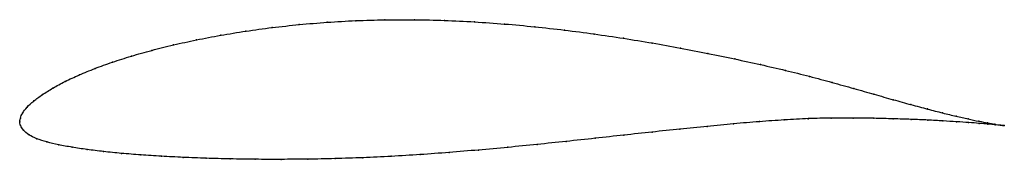
# Model space of a CAD drawing. Units: metres. Extents: x 0 to 1, y -0.04 to 0.1.
import ezdxf

# ---------------------------------------------------------------- set-up
doc = ezdxf.new("R2010")
doc.units = ezdxf.units.M

msp = doc.modelspace()

# ---------------------------------------------------------------- linework, layer by layer
at = {"color": 1}
msp.add_open_spline([(1.0009, -0.0038), (0.9989, -0.0036), (0.9941, -0.0029), (0.9842, -0.0011), (0.9751, 0.0007), (0.9644, 0.0029), (0.9521, 0.0058), (0.9383, 0.0091), (0.923, 0.0131), (0.9062, 0.0176), (0.8881, 0.0226), (0.8687, 0.0282), (0.848, 0.0341), (0.826, 0.0403), (0.8029, 0.0466), (0.7786, 0.0526), (0.7532, 0.0585), (0.7269, 0.0643), (0.6997, 0.07), (0.6717, 0.0754), (0.6431, 0.0806), (0.6138, 0.0854), (0.5841, 0.0898), (0.5539, 0.0938), (0.5235, 0.0972), (0.4929, 0.1), (0.4623, 0.1022), (0.4317, 0.1037), (0.4013, 0.1044), (0.3712, 0.1043), (0.3416, 0.1035), (0.3125, 0.1018), (0.2841, 0.0994), (0.2565, 0.0964), (0.2298, 0.0927), (0.2041, 0.0885), (0.1795, 0.0838), (0.1561, 0.0786), (0.134, 0.0731), (0.1133, 0.0672), (0.094, 0.061), (0.0763, 0.0546), (0.0603, 0.048), (0.0459, 0.0413), (0.0334, 0.0345), (0.0227, 0.0278), (0.0139, 0.0213), (0.0071, 0.015), (0.0026, 0.0089), (0.0003, 0.0039), (0, -0.0013), (-0.0001, 0.0013), (0.0004, -0.0038), (0.0035, -0.0083), (0.0089, -0.0134), (0.0171, -0.0173), (0.0273, -0.0205), (0.0393, -0.0233), (0.053, -0.0259), (0.0682, -0.0282), (0.085, -0.0303), (0.1033, -0.0321), (0.1229, -0.0337), (0.1439, -0.0351), (0.166, -0.0362), (0.1894, -0.0371), (0.2138, -0.0378), (0.2392, -0.0382), (0.2655, -0.0382), (0.2926, -0.0381), (0.3204, -0.0375), (0.3488, -0.0366), (0.3777, -0.0352), (0.407, -0.0334), (0.4365, -0.0312), (0.4663, -0.0287), (0.4961, -0.026), (0.5259, -0.023), (0.5556, -0.0199), (0.5851, -0.0167), (0.6142, -0.0135), (0.643, -0.0103), (0.6712, -0.0073), (0.6989, -0.0045), (0.7258, -0.0019), (0.752, 0.0003), (0.7774, 0.0021), (0.8018, 0.0035), (0.8251, 0.0039), (0.8474, 0.004), (0.8684, 0.0037), (0.8881, 0.0032), (0.9064, 0.0026), (0.9233, 0.0019), (0.9387, 0.001), (0.9526, 0.0002), (0.9649, -0.0007), (0.9755, -0.0015), (0.9845, -0.0022), (0.9942, -0.0031), (0.9989, -0.0036), (1.0009, -0.0038)], degree=3, knots=[0, 0, 0, 0, 0.019802, 0.029703, 0.039604, 0.049505, 0.059406, 0.069307, 0.079208, 0.089109, 0.09901, 0.108911, 0.118812, 0.128713, 0.138614, 0.148515, 0.158416, 0.168317, 0.178218, 0.188119, 0.19802, 0.207921, 0.217822, 0.227723, 0.237624, 0.247525, 0.257426, 0.267327, 0.277228, 0.287129, 0.29703, 0.306931, 0.316832, 0.326733, 0.336634, 0.346535, 0.356436, 0.366337, 0.376238, 0.386139, 0.39604, 0.405941, 0.415842, 0.425743, 0.435644, 0.445545, 0.455446, 0.465347, 0.475248, 0.485149, 0.49505, 0.50495, 0.514851, 0.524752, 0.534653, 0.544554, 0.554455, 0.564356, 0.574257, 0.584158, 0.594059, 0.60396, 0.613861, 0.623762, 0.633663, 0.643564, 0.653465, 0.663366, 0.673267, 0.683168, 0.693069, 0.70297, 0.712871, 0.722772, 0.732673, 0.742574, 0.752475, 0.762376, 0.772277, 0.782178, 0.792079, 0.80198, 0.811881, 0.821782, 0.831683, 0.841584, 0.851485, 0.861386, 0.871287, 0.881188, 0.891089, 0.90099, 0.910891, 0.920792, 0.930693, 0.940594, 0.950495, 0.960396, 0.970297, 0.980198, 1, 1, 1, 1], dxfattribs=at)
for p in [(0.3126, 0.1017), (0.3417, 0.1033), (0.3713, 0.1042), (0.4014, 0.1043), (0.4317, 0.1036), (0.4623, 0.1021), (0.2299, 0.0926), (0.2566, 0.0963), (0.2842, 0.0993), (0.4929, 0.0999), (0.5235, 0.0971), (0.5539, 0.0937), (0.1797, 0.0837), (0.2043, 0.0884), (0.584, 0.0897), (0.6137, 0.0853), (0.643, 0.0805), (0.1342, 0.073), (0.1563, 0.0786), (0.6716, 0.0754), (0.0943, 0.061), (0.1135, 0.0671), (0.6996, 0.0699), (0.7268, 0.0643), (0.0766, 0.0546), (0.7531, 0.0585), (0.7784, 0.0526), (0.0462, 0.0413), (0.0606, 0.048), (0.8027, 0.0465), (0.8258, 0.0403), (0.0337, 0.0346), (0.8478, 0.0341), (0.0142, 0.0214), (0.023, 0.0279), (0.8684, 0.0282), (0.8879, 0.0227), (0.0075, 0.0151), (0.906, 0.0177), (0.9227, 0.0132), (0, 0), (0, 0), (0.0006, 0.0039), (0.0029, 0.0091), (0.7519, 0.0003), (0.7772, 0.002), (0.8016, 0.0033), (0.825, 0.0038), (0.8472, 0.0039), (0.8681, 0.0037), (0.8878, 0.0032), (0.9061, 0.0026), (0.923, 0.0019), (0.938, 0.0092), (0.9384, 0.001), (0.9519, 0.0058), (0.9523, 0.0002), (0.9642, 0.003), (0.9749, 0.0007), (0.0008, -0.0037), (0.0039, -0.0084), (0.6711, -0.0073), (0.6988, -0.0045), (0.7257, -0.002), (0.9646, -0.0006), (0.9752, -0.0015), (0.9839, -0.001), (0.9842, -0.0022), (0.9913, -0.0024), (0.9915, -0.0029), (0.997, -0.0033), (0.9971, -0.0034), (1.0009, -0.0038), (1.0009, -0.0038), (0.0094, -0.0132), (0.0174, -0.0172), (0.5556, -0.0199), (0.585, -0.0167), (0.6141, -0.0135), (0.6429, -0.0104), (0.0276, -0.0204), (0.0396, -0.0233), (0.0532, -0.0259), (0.0685, -0.0282), (0.4663, -0.0287), (0.4961, -0.0259), (0.5259, -0.023), (0.0852, -0.0302), (0.1035, -0.0321), (0.1231, -0.0336), (0.1441, -0.035), (0.1662, -0.0362), (0.1896, -0.0371), (0.214, -0.0377), (0.2394, -0.0381), (0.2656, -0.0382), (0.2927, -0.038), (0.3205, -0.0374), (0.3489, -0.0365), (0.3777, -0.0351), (0.407, -0.0333), (0.4366, -0.0312)]:
    msp.add_point(p)

doc.saveas('drawing.dxf')
